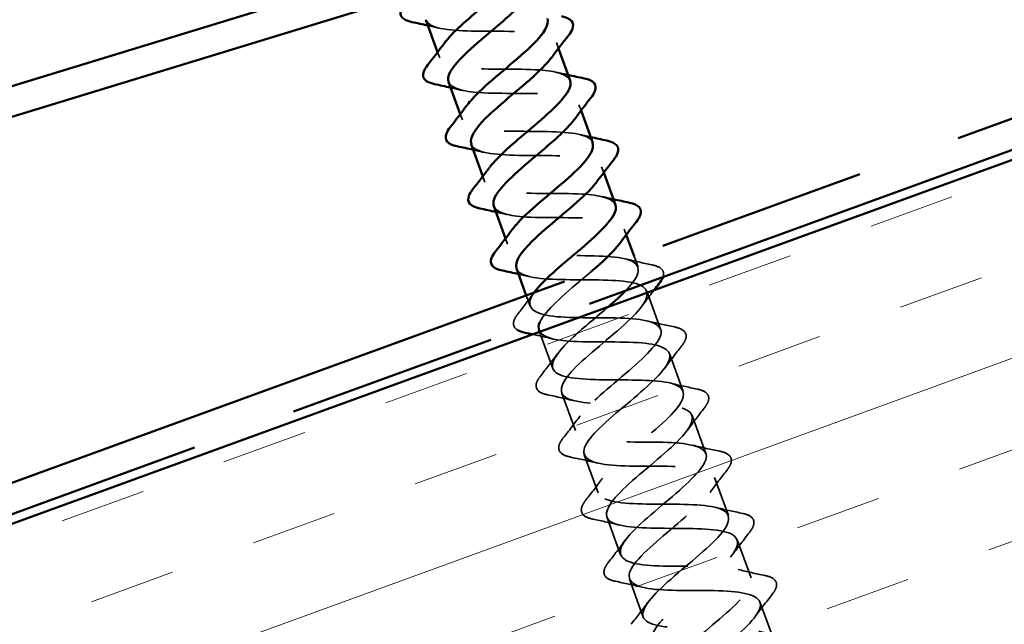
# Model space of a CAD drawing. Units: inches. Extents: x 0.6 to 33.4, y 0.4 to 21.4.
# Drawn here: x 14.1 to 15.2, y 11.5 to 12.2 of the extents above; entities that cross this region are included whole.
import ezdxf

# ---------------------------------------------------------------- set-up
doc = ezdxf.new("R2010")
doc.units = ezdxf.units.IN
doc.header["$LTSCALE"] = 2
doc.header["$MEASUREMENT"] = 0
doc.linetypes.add('DASHED', pattern=[0.2067, 0.1654, -0.0413])
doc.linetypes.add('DOUBLE_DASH_CHAIN', pattern=[1.2403, 0.6614, -0.0827, 0.1654, -0.0827, 0.1654, -0.0827])
for name, color, linetype, lineweight in [('Hatch (ANSI)', 7, 'Continuous', 18), ('Hidden (ANSI)', 7, 'DASHED', 35), ('Visible (ANSI)', 7, 'Continuous', 50)]:
    doc.layers.add(name, color=color, linetype=linetype, lineweight=lineweight)

msp = doc.modelspace()

# ---------------------------------------------------------------- hatches: boundary and pattern name
at = {"layer": 'Hatch (ANSI)', "true_color": 0x804000}
h = msp.add_hatch(dxfattribs=at)
h.set_pattern_fill('INSUL', color=36, scale=0.75, angle=20, style=0)
h.paths.add_polyline_path([(5.02262, 8.32968), (16.14205, 12.37682), (16.31306, 11.90697), (5.02262, 7.79759)])

# ---------------------------------------------------------------- linework, layer by layer
at = {"layer": 'Hidden (ANSI)', "ltscale": 0.006181}
for p, q in [((14.66393, 12.14691), (14.66618, 12.14071)), ((14.53463, 12.13666), (14.53689, 12.13047)), ((14.68855, 12.07925), (14.69081, 12.07305)), ((14.55926, 12.069), (14.56151, 12.06281)), ((14.71318, 12.01159), (14.71543, 12.00539)), ((14.58388, 12.00135), (14.58614, 11.99515)), ((14.7378, 11.94393), (14.74006, 11.93774)), ((14.60851, 11.93369), (14.61076, 11.92749))]:
    msp.add_line(p, q, dxfattribs=at)
at = {"layer": 'Hidden (ANSI)', "ltscale": 0.011804}
for p, q in [((14.74858, 11.91433), (14.75285, 11.90259)), ((14.63112, 11.87158), (14.63539, 11.85983))]:
    msp.add_line(p, q, dxfattribs=at)
at = {"layer": 'Hidden (ANSI)', "ltscale": 0.041803}
for p, q in [((14.76243, 11.87628), (14.77748, 11.83493)), ((14.78705, 11.80862), (14.8021, 11.76727)), ((14.66959, 11.76586), (14.68464, 11.72452)), ((14.81168, 11.74096), (14.82673, 11.69961)), ((14.69422, 11.69821), (14.70927, 11.65686)), ((14.8363, 11.6733), (14.85135, 11.63196)), ((14.71884, 11.63055), (14.73389, 11.5892)), ((14.86093, 11.60564), (14.87598, 11.5643)), ((14.74347, 11.56289), (14.75852, 11.52154)), ((14.88556, 11.53799), (14.9006, 11.49664))]:
    msp.add_line(p, q, dxfattribs=at)
at = {"layer": 'Hidden (ANSI)', "ltscale": 0.040375}
msp.add_line((14.64548, 11.83211), (14.66002, 11.79218), dxfattribs=at)
at = {"layer": 'Hidden (ANSI)', "ltscale": 0.235224}
for points, knots in [([(14.5221, 12.17191), (14.52301, 12.1691), (14.52533, 12.16681), (14.52918, 12.16507), (14.54163, 12.15946), (14.5694, 12.15943), (14.59704, 12.15935), (14.62467, 12.15926), (14.65033, 12.15846), (14.65989, 12.1518), (14.66634, 12.14731), (14.66525, 12.14007), (14.6586, 12.1308)], [18.3259571, 18.3259571, 18.3259571, 18.3259571, 18.7117295, 18.7117295, 18.7117295, 19.9591781, 19.9591781, 19.9591781, 21.2066267, 21.2066267, 21.2066267, 22.0482097, 22.0482097, 22.0482097, 22.0482097]), ([(14.70334, 12.03781), (14.70244, 12.0406), (14.70014, 12.04288), (14.69632, 12.04461), (14.68391, 12.05024), (14.65617, 12.05028), (14.62853, 12.05037), (14.60089, 12.05045), (14.57519, 12.05124), (14.56559, 12.05788), (14.5591, 12.06238), (14.56018, 12.06963), (14.56684, 12.07891)], [-27.7507351, -27.7507351, -27.7507351, -27.7507351, -27.3668572, -27.3668572, -27.3668572, -26.1194085, -26.1194085, -26.1194085, -24.8719599, -24.8719599, -24.8719599, -24.0284826, -24.0284826, -24.0284826, -24.0284826]), ([(14.57131, 12.03658), (14.57211, 12.0341), (14.57401, 12.03203), (14.57711, 12.0304), (14.58851, 12.02441), (14.61555, 12.02411), (14.64323, 12.02404), (14.67091, 12.02397), (14.69739, 12.02347), (14.70803, 12.0172), (14.7156, 12.01274), (14.71486, 12.00526), (14.70788, 11.9955)], [24.6091425, 24.6091425, 24.6091425, 24.6091425, 24.9489726, 24.9489726, 24.9489726, 26.1964213, 26.1964213, 26.1964213, 27.4438699, 27.4438699, 27.4438699, 28.331395, 28.331395, 28.331395, 28.331395])]:
    msp.add_open_spline(points, degree=3, knots=knots, dxfattribs=at)
at = {"layer": 'Hidden (ANSI)', "ltscale": 0.011634}
for points in [[(14.53602, 12.16281), (14.53206, 12.16378), (14.52808, 12.16471), (14.5241, 12.16561)], [(14.6648, 12.11456), (14.66876, 12.11359), (14.67273, 12.11266), (14.67672, 12.11176)], [(14.56064, 12.09515), (14.55669, 12.09612), (14.55271, 12.09705), (14.54872, 12.09796)], [(14.68942, 12.0469), (14.69338, 12.04593), (14.69736, 12.045), (14.70135, 12.0441)], [(14.58527, 12.02749), (14.58131, 12.02846), (14.57733, 12.0294), (14.57335, 12.0303)], [(14.71405, 11.97925), (14.71801, 11.97828), (14.72198, 11.97734), (14.72597, 11.97644)], [(14.60989, 11.95984), (14.60594, 11.96081), (14.60196, 11.96174), (14.59797, 11.96264)], [(14.63452, 11.89218), (14.63056, 11.89315), (14.62659, 11.89408), (14.6226, 11.89498)]]:
    msp.add_open_spline(points, degree=3, dxfattribs=at)
at = {"layer": 'Hidden (ANSI)', "ltscale": 0.235225}
for points, knots in [([(14.67882, 12.1055), (14.67597, 12.11247), (14.66365, 12.11599), (14.64501, 12.11721), (14.62141, 12.11876), (14.58921, 12.11719), (14.56668, 12.11913), (14.54415, 12.12107), (14.53272, 12.12705), (14.53756, 12.13895), (14.5385, 12.14127), (14.54004, 12.1438), (14.54205, 12.14651)], [-24.6091425, -24.6091425, -24.6091425, -24.6091425, -23.6245113, -23.6245113, -23.6245113, -22.3770627, -22.3770627, -22.3770627, -21.129614, -21.129614, -21.129614, -20.8868899, -20.8868899, -20.8868899, -20.8868899]), ([(14.54662, 12.10421), (14.54947, 12.09723), (14.56185, 12.09371), (14.58053, 12.09249), (14.60416, 12.09095), (14.63636, 12.09253), (14.65886, 12.09058), (14.68137, 12.08863), (14.69274, 12.08263), (14.68786, 12.07071), (14.68691, 12.06841), (14.68539, 12.06589), (14.68339, 12.06321)], [21.4675498, 21.4675498, 21.4675498, 21.4675498, 22.4540754, 22.4540754, 22.4540754, 23.701524, 23.701524, 23.701524, 24.9489726, 24.9489726, 24.9489726, 25.1898023, 25.1898023, 25.1898023, 25.1898023]), ([(14.59591, 11.96891), (14.59863, 11.96225), (14.60987, 11.9587), (14.62721, 11.95736), (14.6502, 11.95559), (14.68242, 11.95717), (14.70559, 11.95547), (14.72876, 11.95376), (14.7414, 11.94822), (14.73759, 11.93669), (14.73671, 11.93404), (14.73499, 11.93108), (14.73261, 11.92788)], [27.7507351, 27.7507351, 27.7507351, 27.7507351, 28.6913185, 28.6913185, 28.6913185, 29.9387671, 29.9387671, 29.9387671, 31.1862158, 31.1862158, 31.1862158, 31.4729877, 31.4729877, 31.4729877, 31.4729877])]:
    msp.add_open_spline(points, degree=3, knots=knots, dxfattribs=at)
at = {"layer": 'Hidden (ANSI)', "ltscale": 0.235226}
msp.add_open_spline([(14.72811, 11.9702), (14.72514, 11.9775), (14.71162, 11.98096), (14.69162, 11.98206), (14.66742, 11.98339), (14.6353, 11.98184), (14.61348, 11.98404), (14.59166, 11.98624), (14.58152, 11.99269), (14.5874, 12.00497), (14.58833, 12.00691), (14.58964, 12.00899), (14.59128, 12.01118)], degree=3, knots=[-30.8923278, -30.8923278, -30.8923278, -30.8923278, -29.8617544, -29.8617544, -29.8617544, -28.6143058, -28.6143058, -28.6143058, -27.3668572, -27.3668572, -27.3668572, -27.1700752, -27.1700752, -27.1700752, -27.1700752], dxfattribs=at)
at = {"layer": 'Hidden (ANSI)', "ltscale": 0.289034}
msp.add_open_spline([(14.73951, 11.87698), (14.73992, 11.8774), (14.74031, 11.87781), (14.7407, 11.87822), (14.75526, 11.89366), (14.75758, 11.90465), (14.74414, 11.9099), (14.7307, 11.91515), (14.70227, 11.91494), (14.67473, 11.91506), (14.64719, 11.91518), (14.62236, 11.91628), (14.61384, 11.92332), (14.6084, 11.92782), (14.60979, 11.93481), (14.61612, 11.9436)], degree=3, knots=[-34.8847684, -34.8847684, -34.8847684, -34.8847684, -34.851549, -34.851549, -34.851549, -33.6041003, -33.6041003, -33.6041003, -32.3566517, -32.3566517, -32.3566517, -31.1092031, -31.1092031, -31.1092031, -30.3116679, -30.3116679, -30.3116679, -30.3116679], dxfattribs=at)
at = {"layer": 'Hidden (ANSI)', "ltscale": 0.028699}
for points in [[(14.73867, 11.91159), (14.74839, 11.90921), (14.75821, 11.90705), (14.76806, 11.905)], [(14.7633, 11.84393), (14.77301, 11.84155), (14.78284, 11.8394), (14.79268, 11.83735)], [(14.64682, 11.78425), (14.65304, 11.79216), (14.65918, 11.80012), (14.66509, 11.80818)], [(14.80025, 11.81654), (14.79403, 11.80864), (14.78789, 11.80067), (14.78198, 11.79261)], [(14.78793, 11.77627), (14.79764, 11.77389), (14.80746, 11.77174), (14.81731, 11.76969)], [(14.68377, 11.75686), (14.67406, 11.75924), (14.66423, 11.7614), (14.65439, 11.76345)], [(14.82488, 11.74888), (14.81866, 11.74098), (14.81252, 11.73302), (14.80661, 11.72495)], [(14.67144, 11.7166), (14.67767, 11.7245), (14.6838, 11.73246), (14.68972, 11.74053)], [(14.81255, 11.70861), (14.82226, 11.70624), (14.83209, 11.70408), (14.84193, 11.70203)], [(14.7084, 11.68921), (14.69868, 11.69158), (14.68886, 11.69374), (14.67901, 11.69579)], [(14.84951, 11.68122), (14.84328, 11.67332), (14.83714, 11.66536), (14.83123, 11.65729)], [(14.69607, 11.64894), (14.70229, 11.65684), (14.70843, 11.6648), (14.71434, 11.67287)], [(14.83718, 11.64096), (14.84689, 11.63858), (14.85671, 11.63642), (14.86656, 11.63437)], [(14.73302, 11.62155), (14.72331, 11.62393), (14.71349, 11.62608), (14.70364, 11.62813)], [(14.87413, 11.61356), (14.86791, 11.60566), (14.86177, 11.5977), (14.85586, 11.58963)], [(14.72069, 11.58128), (14.72692, 11.58918), (14.73306, 11.59715), (14.73897, 11.60521)], [(14.8618, 11.5733), (14.87151, 11.57092), (14.88134, 11.56877), (14.89118, 11.56671)], [(14.75765, 11.55389), (14.74793, 11.55627), (14.73811, 11.55842), (14.72826, 11.56047)], [(14.89876, 11.54591), (14.89253, 11.53801), (14.88639, 11.53004), (14.88048, 11.52198)], [(14.74532, 11.51362), (14.75154, 11.52152), (14.75768, 11.52949), (14.76359, 11.53755)]]:
    msp.add_open_spline(points, degree=3, dxfattribs=at)
at = {"layer": 'Hidden (ANSI)', "ltscale": 0.056207}
msp.add_open_spline([(14.76806, 11.905), (14.77307, 11.90396), (14.77676, 11.90236), (14.7807, 11.89777), (14.78107, 11.89487), (14.78004, 11.89173)], degree=3, knots=[0, 0, 0, 0, 0.07810171, 0.07810171, 0.1494506, 0.1494506, 0.1494506, 0.1494506], dxfattribs=at)
at = {"layer": 'Hidden (ANSI)', "ltscale": 1.004575}
msp.add_open_spline([(14.62052, 11.90125), (14.62121, 11.89911), (14.62273, 11.89727), (14.62516, 11.89577), (14.6355, 11.88939), (14.66175, 11.8888), (14.68942, 11.88873), (14.71709, 11.88866), (14.74435, 11.88844), (14.75605, 11.88256), (14.76774, 11.87667), (14.76325, 11.8649), (14.74746, 11.84901), (14.73168, 11.83312), (14.70602, 11.81364), (14.68873, 11.79721), (14.67145, 11.78078), (14.66408, 11.76795), (14.67333, 11.76118), (14.68258, 11.7544), (14.70801, 11.75352), (14.73562, 11.75343), (14.76323, 11.75333), (14.7912, 11.75337), (14.80395, 11.74787), (14.81669, 11.74237), (14.81349, 11.73106), (14.79842, 11.71543), (14.78335, 11.69981), (14.75779, 11.68036), (14.73992, 11.66372), (14.72206, 11.64707), (14.71346, 11.63381), (14.72162, 11.62663), (14.72978, 11.61946), (14.75433, 11.61825), (14.78183, 11.61812), (14.80933, 11.61799), (14.83797, 11.61827), (14.85173, 11.61314), (14.8655, 11.60801), (14.8636, 11.59718), (14.84929, 11.58183), (14.83499, 11.56648), (14.80959, 11.5471), (14.79118, 11.53025), (14.77277, 11.51341), (14.76298, 11.49971), (14.77003, 11.49213), (14.77709, 11.48456), (14.80071, 11.48301), (14.82805, 11.48282), (14.85539, 11.48263), (14.88464, 11.48314), (14.89941, 11.47837), (14.91417, 11.47361), (14.91359, 11.46325), (14.90008, 11.44819), (14.88657, 11.43314), (14.8614, 11.41383), (14.84249, 11.39681), (14.82691, 11.38278), (14.81672, 11.37071), (14.81695, 11.36243)], degree=3, knots=[30.8923278, 30.8923278, 30.8923278, 30.8923278, 31.1862158, 31.1862158, 31.1862158, 32.4336644, 32.4336644, 32.4336644, 33.681113, 33.681113, 33.681113, 34.9285617, 34.9285617, 34.9285617, 36.1760103, 36.1760103, 36.1760103, 37.4234589, 37.4234589, 37.4234589, 38.6709076, 38.6709076, 38.6709076, 39.9183562, 39.9183562, 39.9183562, 41.1658048, 41.1658048, 41.1658048, 42.4132535, 42.4132535, 42.4132535, 43.6607021, 43.6607021, 43.6607021, 44.9081507, 44.9081507, 44.9081507, 46.1555993, 46.1555993, 46.1555993, 47.403048, 47.403048, 47.403048, 48.6504966, 48.6504966, 48.6504966, 49.8979452, 49.8979452, 49.8979452, 51.1453939, 51.1453939, 51.1453939, 52.3928425, 52.3928425, 52.3928425, 53.6402911, 53.6402911, 53.6402911, 54.8877398, 54.8877398, 54.8877398, 55.9159859, 55.9159859, 55.9159859, 55.9159859], dxfattribs=at)
at = {"layer": 'Hidden (ANSI)', "ltscale": 0.08817}
msp.add_open_spline([(14.70126, 11.89711), (14.69852, 11.89476), (14.69571, 11.89238), (14.69288, 11.88999), (14.67204, 11.87241), (14.6516, 11.85498), (14.64605, 11.84296)], degree=3, knots=[32.2667745, 32.2667745, 32.2667745, 32.2667745, 32.4336644, 32.4336644, 32.4336644, 33.6630379, 33.6630379, 33.6630379, 33.6630379], dxfattribs=at)
at = {"layer": 'Hidden (ANSI)', "ltscale": 0.027302}
msp.add_open_spline([(14.62219, 11.85191), (14.62811, 11.85943), (14.63396, 11.86701), (14.6396, 11.87467)], degree=3, dxfattribs=at)
at = {"layer": 'Hidden (ANSI)', "ltscale": 0.950818}
msp.add_open_spline([(14.90114, 11.39308), (14.91706, 11.40765), (14.92758, 11.42025), (14.92546, 11.42826), (14.92301, 11.43751), (14.90362, 11.44059), (14.87748, 11.44122), (14.85133, 11.44184), (14.82014, 11.44063), (14.80153, 11.444), (14.78292, 11.44737), (14.77803, 11.45573), (14.7879, 11.46946), (14.79778, 11.4832), (14.82142, 11.50194), (14.84185, 11.51952), (14.86229, 11.5371), (14.87775, 11.55287), (14.87642, 11.56253), (14.87508, 11.57219), (14.85682, 11.57568), (14.83109, 11.57646), (14.80536, 11.57723), (14.77385, 11.5759), (14.75438, 11.57896), (14.73491, 11.58202), (14.7287, 11.5899), (14.73762, 11.60328), (14.74653, 11.61667), (14.76965, 11.63522), (14.79033, 11.65289), (14.81101, 11.67056), (14.82746, 11.68669), (14.82725, 11.69675), (14.82704, 11.70682), (14.80992, 11.71073), (14.78466, 11.71168), (14.75939, 11.71262), (14.72762, 11.7112), (14.70733, 11.71395), (14.68704, 11.71671), (14.67951, 11.72411), (14.68743, 11.73714), (14.69536, 11.75016), (14.7179, 11.76851), (14.73878, 11.78625), (14.75966, 11.80399), (14.77707, 11.82047), (14.77796, 11.83094), (14.77886, 11.8414), (14.76293, 11.84575), (14.73817, 11.84688), (14.71341, 11.84801), (14.68144, 11.84651), (14.66036, 11.84898), (14.63929, 11.85145), (14.63045, 11.85838), (14.63736, 11.87104), (14.6382, 11.87257), (14.63926, 11.87418), (14.6405, 11.87586)], degree=3, knots=[-57.1377164, -57.1377164, -57.1377164, -57.1377164, -56.0581757, -56.0581757, -56.0581757, -54.8107271, -54.8107271, -54.8107271, -53.5632784, -53.5632784, -53.5632784, -52.3158298, -52.3158298, -52.3158298, -51.0683812, -51.0683812, -51.0683812, -49.8209325, -49.8209325, -49.8209325, -48.5734839, -48.5734839, -48.5734839, -47.3260353, -47.3260353, -47.3260353, -46.0785866, -46.0785866, -46.0785866, -44.831138, -44.831138, -44.831138, -43.5836894, -43.5836894, -43.5836894, -42.3362407, -42.3362407, -42.3362407, -41.0887921, -41.0887921, -41.0887921, -39.8413435, -39.8413435, -39.8413435, -38.5938949, -38.5938949, -38.5938949, -37.3464462, -37.3464462, -37.3464462, -36.0989976, -36.0989976, -36.0989976, -34.851549, -34.851549, -34.851549, -33.6041003, -33.6041003, -33.6041003, -33.4532605, -33.4532605, -33.4532605, -33.4532605], dxfattribs=at)
at = {"layer": 'Hidden (ANSI)', "ltscale": 0.020711}
for points in [[(14.77047, 11.87761), (14.76602, 11.87187), (14.76163, 11.86609), (14.75735, 11.86027)], [(14.65914, 11.82452), (14.65213, 11.82624), (14.64505, 11.82784), (14.63795, 11.82937)]]:
    msp.add_open_spline(points, degree=3, dxfattribs=at)
at = {"layer": 'Hidden (ANSI)', "ltscale": 0.056206}
msp.add_open_spline([(14.62154, 11.83404), (14.62053, 11.83466), (14.61968, 11.83536), (14.61701, 11.83847), (14.61671, 11.84159), (14.6188, 11.84709), (14.62022, 11.84942), (14.62219, 11.85191)], degree=3, knots=[0.05252361, 0.05252361, 0.05252361, 0.05252361, 0.07810171, 0.07810171, 0.1536914, 0.1536914, 0.20215549, 0.20215549, 0.20215549, 0.20215549], dxfattribs=at)
at = {"layer": 'Hidden (ANSI)', "ltscale": 0.957292}
msp.add_open_spline([(14.94949, 11.36119), (14.9479, 11.3656), (14.94285, 11.36875), (14.93433, 11.37064), (14.91701, 11.37448), (14.88639, 11.37347), (14.85973, 11.37391), (14.83307, 11.37435), (14.81213, 11.37687), (14.80806, 11.38553), (14.80399, 11.39419), (14.81686, 11.40901), (14.83649, 11.4263), (14.85611, 11.44358), (14.88078, 11.4627), (14.89288, 11.47725), (14.90497, 11.49179), (14.90333, 11.50134), (14.88694, 11.50551), (14.87055, 11.50969), (14.8404, 11.50885), (14.81344, 11.50918), (14.78649, 11.50951), (14.76451, 11.51166), (14.75932, 11.51991), (14.75413, 11.52816), (14.76588, 11.54258), (14.78509, 11.55971), (14.8043, 11.57685), (14.82929, 11.59608), (14.84224, 11.61094), (14.85519, 11.62579), (14.85488, 11.63582), (14.83945, 11.64035), (14.82402, 11.64487), (14.79438, 11.64423), (14.76718, 11.64447), (14.73998, 11.64471), (14.71701, 11.64649), (14.7107, 11.65434), (14.7044, 11.66218), (14.71499, 11.67618), (14.73374, 11.69314), (14.75249, 11.71011), (14.77774, 11.72944), (14.79152, 11.7446), (14.80529, 11.75975), (14.8063, 11.77026), (14.79185, 11.77514), (14.77741, 11.78003), (14.74835, 11.77959), (14.72095, 11.77976), (14.69355, 11.77993), (14.66963, 11.78136), (14.66221, 11.78881), (14.6548, 11.79625), (14.66421, 11.80982), (14.68245, 11.8266), (14.69382, 11.83706), (14.708, 11.84854), (14.72059, 11.85945)], degree=3, knots=[-59.1666616, -59.1666616, -59.1666616, -59.1666616, -58.553073, -58.553073, -58.553073, -57.3056243, -57.3056243, -57.3056243, -56.0581757, -56.0581757, -56.0581757, -54.8107271, -54.8107271, -54.8107271, -53.5632784, -53.5632784, -53.5632784, -52.3158298, -52.3158298, -52.3158298, -51.0683812, -51.0683812, -51.0683812, -49.8209325, -49.8209325, -49.8209325, -48.5734839, -48.5734839, -48.5734839, -47.3260353, -47.3260353, -47.3260353, -46.0785866, -46.0785866, -46.0785866, -44.831138, -44.831138, -44.831138, -43.5836894, -43.5836894, -43.5836894, -42.3362407, -42.3362407, -42.3362407, -41.0887921, -41.0887921, -41.0887921, -39.8413435, -39.8413435, -39.8413435, -38.5938949, -38.5938949, -38.5938949, -37.3464462, -37.3464462, -37.3464462, -36.0989976, -36.0989976, -36.0989976, -35.3211007, -35.3211007, -35.3211007, -35.3211007], dxfattribs=at)
at = {"layer": 'Hidden (ANSI)', "ltscale": 1.2082}
msp.add_open_spline([(14.6452, 11.83361), (14.64777, 11.82727), (14.65796, 11.8237), (14.67396, 11.82225), (14.69626, 11.82023), (14.72844, 11.8218), (14.75225, 11.82033), (14.77605, 11.81885), (14.78994, 11.81376), (14.7872, 11.80262), (14.78447, 11.79149), (14.76556, 11.77446), (14.74447, 11.75665), (14.72338, 11.73883), (14.70192, 11.72088), (14.6957, 11.70847), (14.68948, 11.69607), (14.6992, 11.68946), (14.72078, 11.68718), (14.74237, 11.68489), (14.77445, 11.68643), (14.79883, 11.68516), (14.82322, 11.6839), (14.83833, 11.67925), (14.83669, 11.66852), (14.83505, 11.65778), (14.81703, 11.64108), (14.79604, 11.6233), (14.77506, 11.60552), (14.75294, 11.58733), (14.7457, 11.57455), (14.73845, 11.56177), (14.74687, 11.55469), (14.76769, 11.55213), (14.78852, 11.54957), (14.82043, 11.55104), (14.84536, 11.54997), (14.87029, 11.54891), (14.8866, 11.5447), (14.88607, 11.53437), (14.88553, 11.52403), (14.86843, 11.50766), (14.84761, 11.48994), (14.82678, 11.47222), (14.80405, 11.45381), (14.7958, 11.44066), (14.78755, 11.42752), (14.79466, 11.41996), (14.81468, 11.41711), (14.83471, 11.41426), (14.86641, 11.41565), (14.89183, 11.41477), (14.91725, 11.41388), (14.93474, 11.4101), (14.93531, 11.40017), (14.93553, 11.39642), (14.93337, 11.39181), (14.92949, 11.38657)], degree=3, knots=[34.0339204, 34.0339204, 34.0339204, 34.0339204, 34.9285617, 34.9285617, 34.9285617, 36.1760103, 36.1760103, 36.1760103, 37.4234589, 37.4234589, 37.4234589, 38.6709076, 38.6709076, 38.6709076, 39.9183562, 39.9183562, 39.9183562, 41.1658048, 41.1658048, 41.1658048, 42.4132535, 42.4132535, 42.4132535, 43.6607021, 43.6607021, 43.6607021, 44.9081507, 44.9081507, 44.9081507, 46.1555993, 46.1555993, 46.1555993, 47.403048, 47.403048, 47.403048, 48.6504966, 48.6504966, 48.6504966, 49.8979452, 49.8979452, 49.8979452, 51.1453939, 51.1453939, 51.1453939, 52.3928425, 52.3928425, 52.3928425, 53.6402911, 53.6402911, 53.6402911, 54.8877398, 54.8877398, 54.8877398, 56.1351884, 56.1351884, 56.1351884, 56.6057289, 56.6057289, 56.6057289, 56.6057289], dxfattribs=at)
at = {"layer": 'Hidden (ANSI)', "ltscale": 0.076}
for points in [[(14.79268, 11.83735), (14.7977, 11.8363), (14.80138, 11.8347), (14.80543, 11.82999), (14.80574, 11.82687), (14.80365, 11.82136), (14.80222, 11.81904), (14.80025, 11.81654)], [(14.65439, 11.76345), (14.64937, 11.76449), (14.64569, 11.76609), (14.64164, 11.77081), (14.64133, 11.77393), (14.64342, 11.77944), (14.64485, 11.78176), (14.64682, 11.78425)], [(14.81731, 11.76969), (14.82232, 11.76864), (14.82601, 11.76704), (14.83006, 11.76233), (14.83036, 11.75921), (14.82827, 11.7537), (14.82685, 11.75138), (14.82488, 11.74888)], [(14.67901, 11.69579), (14.674, 11.69683), (14.67031, 11.69844), (14.66626, 11.70315), (14.66596, 11.70627), (14.66805, 11.71178), (14.66947, 11.7141), (14.67144, 11.7166)], [(14.84193, 11.70203), (14.84695, 11.70099), (14.85063, 11.69938), (14.85469, 11.69467), (14.85499, 11.69155), (14.8529, 11.68604), (14.85147, 11.68372), (14.84951, 11.68122)], [(14.70364, 11.62813), (14.69862, 11.62918), (14.69494, 11.63078), (14.69089, 11.63549), (14.69058, 11.63861), (14.69267, 11.64412), (14.6941, 11.64644), (14.69607, 11.64894)], [(14.86656, 11.63437), (14.87157, 11.63333), (14.87526, 11.63173), (14.87931, 11.62701), (14.87961, 11.62389), (14.87753, 11.61838), (14.8761, 11.61606), (14.87413, 11.61356)], [(14.72826, 11.56047), (14.72325, 11.56152), (14.71956, 11.56312), (14.71551, 11.56783), (14.71521, 11.57095), (14.7173, 11.57646), (14.71872, 11.57878), (14.72069, 11.58128)], [(14.89118, 11.56671), (14.8962, 11.56567), (14.89988, 11.56407), (14.90394, 11.55935), (14.90424, 11.55623), (14.90215, 11.55073), (14.90072, 11.5484), (14.89876, 11.54591)]]:
    msp.add_open_spline(points, degree=3, knots=[0, 0, 0, 0, 0.07810171, 0.07810171, 0.1536914, 0.1536914, 0.20215549, 0.20215549, 0.20215549, 0.20215549], dxfattribs=at)
at = {"layer": 'Visible (ANSI)', "color": 5, "true_color": 0x0000ff}
for p, q in [((11.89777, 11.43405), (15.78106, 12.62318)), ((15.7915, 12.59291), (11.90714, 11.40345))]:
    msp.add_line(p, q, dxfattribs=at)
at = {"layer": 'Visible (ANSI)', "color": 30, "linetype": 'DOUBLE_DASH_CHAIN', "ltscale": 0.689982, "true_color": 0xff8000}
msp.add_line((16.28106, 12.47211), (5.02262, 8.37437), dxfattribs=at)
at = {"layer": 'Visible (ANSI)', "color": 30, "linetype": 'DOUBLE_DASH_CHAIN', "ltscale": 0.691943, "true_color": 0xff8000}
msp.add_line((5.02262, 8.34032), (16.31306, 12.4497), dxfattribs=at)
at = {"layer": 'Visible (ANSI)', "color": 36, "true_color": 0x804000}
msp.add_line((16.14205, 12.37682), (5.02262, 8.32968), dxfattribs=at)
at = {"layer": 'Visible (ANSI)'}
for p, q in [((14.52184, 12.17181), (14.53463, 12.13666)), ((14.66618, 12.14071), (14.67898, 12.10556)), ((14.54647, 12.10415), (14.55926, 12.069)), ((14.69081, 12.07305), (14.7036, 12.0379)), ((14.57109, 12.0365), (14.58388, 12.00135)), ((14.71543, 12.00539), (14.72823, 11.97024)), ((14.59572, 11.96884), (14.60851, 11.93369)), ((14.74006, 11.93774), (14.74858, 11.91433)), ((14.62034, 11.90118), (14.63112, 11.87158)), ((14.64497, 11.83352), (14.64548, 11.83211))]:
    msp.add_line(p, q, dxfattribs=at)
for points, knots in [([(14.54205, 12.14651), (14.5504, 12.15771), (14.56701, 12.17193), (14.58405, 12.1863), (14.60521, 12.20414), (14.62521, 12.22156), (14.62937, 12.23322), (14.62988, 12.23466), (14.63015, 12.23602), (14.63017, 12.23728)], [-20.8868899, -20.8868899, -20.8868899, -20.8868899, -19.8821654, -19.8821654, -19.8821654, -18.6347168, -18.6347168, -18.6347168, -18.4799326, -18.4799326, -18.4799326, -18.4799326]), ([(14.63417, 12.19853), (14.62544, 12.1868), (14.60752, 12.17172), (14.58971, 12.15668), (14.56859, 12.13886), (14.54945, 12.12175), (14.54641, 12.1105), (14.54577, 12.10814), (14.54586, 12.10606), (14.54662, 12.10421)], [18.906617, 18.906617, 18.906617, 18.906617, 19.9591781, 19.9591781, 19.9591781, 21.2066267, 21.2066267, 21.2066267, 21.4675498, 21.4675498, 21.4675498, 21.4675498]), ([(14.50664, 12.16939), (14.50162, 12.17044), (14.49793, 12.17204), (14.49388, 12.17675), (14.49358, 12.17987), (14.49567, 12.18538), (14.4971, 12.18771), (14.49906, 12.1902)], [0, 0, 0, 0, 0.07810171, 0.07810171, 0.1536914, 0.1536914, 0.20215549, 0.20215549, 0.20215549, 0.20215549]), ([(14.56684, 12.07891), (14.57003, 12.08335), (14.57451, 12.08827), (14.58004, 12.09356), (14.59712, 12.10992), (14.6228, 12.12941), (14.63882, 12.14538), (14.65049, 12.15703), (14.65626, 12.16652), (14.65413, 12.17314)], [-24.0284826, -24.0284826, -24.0284826, -24.0284826, -23.6245113, -23.6245113, -23.6245113, -22.3770627, -22.3770627, -22.3770627, -21.4675498, -21.4675498, -21.4675498, -21.4675498]), ([(14.66955, 12.17564), (14.67457, 12.17459), (14.67826, 12.17299), (14.68231, 12.16828), (14.68261, 12.16516), (14.68052, 12.15965), (14.67909, 12.15732), (14.67713, 12.15483)], [0, 0, 0, 0, 0.07810171, 0.07810171, 0.1536914, 0.1536914, 0.20215549, 0.20215549, 0.20215549, 0.20215549]), ([(14.6586, 12.1308), (14.65539, 12.12634), (14.65089, 12.1214), (14.64532, 12.11608), (14.62821, 12.09971), (14.60254, 12.08022), (14.58655, 12.06426), (14.57492, 12.05265), (14.56918, 12.04318), (14.57131, 12.03658)], [22.0482097, 22.0482097, 22.0482097, 22.0482097, 22.4540754, 22.4540754, 22.4540754, 23.701524, 23.701524, 23.701524, 24.6091425, 24.6091425, 24.6091425, 24.6091425]), ([(14.53126, 12.10174), (14.52625, 12.10278), (14.52256, 12.10438), (14.51851, 12.1091), (14.5182, 12.11222), (14.52029, 12.11772), (14.52172, 12.12005), (14.52369, 12.12254)], [0, 0, 0, 0, 0.07810171, 0.07810171, 0.1536914, 0.1536914, 0.20215549, 0.20215549, 0.20215549, 0.20215549]), ([(14.69418, 12.10798), (14.69919, 12.10693), (14.70288, 12.10533), (14.70693, 12.10062), (14.70724, 12.0975), (14.70515, 12.09199), (14.70372, 12.08967), (14.70175, 12.08717)], [0, 0, 0, 0, 0.07810171, 0.07810171, 0.1536914, 0.1536914, 0.20215549, 0.20215549, 0.20215549, 0.20215549]), ([(14.59128, 12.01118), (14.59999, 12.02289), (14.61785, 12.03794), (14.63564, 12.05295), (14.65675, 12.07078), (14.67593, 12.0879), (14.67902, 12.09917), (14.67967, 12.10154), (14.67958, 12.10364), (14.67882, 12.1055)], [-27.1700752, -27.1700752, -27.1700752, -27.1700752, -26.1194085, -26.1194085, -26.1194085, -24.8719599, -24.8719599, -24.8719599, -24.6091425, -24.6091425, -24.6091425, -24.6091425]), ([(14.55589, 12.03408), (14.55087, 12.03512), (14.54719, 12.03673), (14.54313, 12.04144), (14.54283, 12.04456), (14.54492, 12.05007), (14.54635, 12.05239), (14.54831, 12.05489)], [0, 0, 0, 0, 0.07810171, 0.07810171, 0.1536914, 0.1536914, 0.20215549, 0.20215549, 0.20215549, 0.20215549]), ([(14.68339, 12.06321), (14.67503, 12.05198), (14.65837, 12.03773), (14.6413, 12.02334), (14.62014, 12.00549), (14.60017, 11.98809), (14.59605, 11.97645), (14.59504, 11.97358), (14.59502, 11.97108), (14.59591, 11.96891)], [25.1898023, 25.1898023, 25.1898023, 25.1898023, 26.1964213, 26.1964213, 26.1964213, 27.4438699, 27.4438699, 27.4438699, 27.7507351, 27.7507351, 27.7507351, 27.7507351]), ([(14.61612, 11.9436), (14.61969, 11.94856), (14.62483, 11.95409), (14.63121, 11.96007), (14.64889, 11.97665), (14.67449, 11.9961), (14.6898, 12.01182), (14.70039, 12.02269), (14.70539, 12.03153), (14.70334, 12.03781)], [-30.3116679, -30.3116679, -30.3116679, -30.3116679, -29.8617544, -29.8617544, -29.8617544, -28.6143058, -28.6143058, -28.6143058, -27.7507351, -27.7507351, -27.7507351, -27.7507351]), ([(14.71881, 12.04032), (14.72382, 12.03928), (14.72751, 12.03767), (14.73156, 12.03296), (14.73186, 12.02984), (14.72977, 12.02433), (14.72835, 12.02201), (14.72638, 12.01951)], [0, 0, 0, 0, 0.07810171, 0.07810171, 0.1536914, 0.1536914, 0.20215549, 0.20215549, 0.20215549, 0.20215549]), ([(14.70788, 11.9955), (14.70504, 11.99154), (14.70118, 11.98721), (14.69643, 11.98256), (14.67996, 11.96642), (14.65426, 11.94692), (14.63761, 11.93072), (14.62487, 11.91833), (14.6183, 11.90819), (14.62052, 11.90125)], [28.331395, 28.331395, 28.331395, 28.331395, 28.6913185, 28.6913185, 28.6913185, 29.9387671, 29.9387671, 29.9387671, 30.8923278, 30.8923278, 30.8923278, 30.8923278]), ([(14.58051, 11.96642), (14.5755, 11.96747), (14.57181, 11.96907), (14.56776, 11.97378), (14.56746, 11.9769), (14.56954, 11.98241), (14.57097, 11.98473), (14.57294, 11.98723)], [0, 0, 0, 0, 0.07810171, 0.07810171, 0.1536914, 0.1536914, 0.20215549, 0.20215549, 0.20215549, 0.20215549]), ([(14.6405, 11.87586), (14.64957, 11.88807), (14.66873, 11.90396), (14.68722, 11.9196), (14.70824, 11.9374), (14.72656, 11.95421), (14.72855, 11.96507), (14.7289, 11.96696), (14.72874, 11.96867), (14.72811, 11.9702)], [-33.4532605, -33.4532605, -33.4532605, -33.4532605, -32.3566517, -32.3566517, -32.3566517, -31.1092031, -31.1092031, -31.1092031, -30.8923278, -30.8923278, -30.8923278, -30.8923278]), ([(14.74343, 11.97266), (14.74845, 11.97162), (14.75213, 11.97001), (14.75618, 11.9653), (14.75649, 11.96218), (14.7544, 11.95667), (14.75297, 11.95435), (14.751, 11.95185)], [0, 0, 0, 0, 0.07810171, 0.07810171, 0.1536914, 0.1536914, 0.20215549, 0.20215549, 0.20215549, 0.20215549]), ([(14.60514, 11.89876), (14.60012, 11.89981), (14.59644, 11.90141), (14.59238, 11.90612), (14.59208, 11.90924), (14.59417, 11.91475), (14.5956, 11.91707), (14.59756, 11.91957)], [0, 0, 0, 0, 0.07810171, 0.07810171, 0.1536914, 0.1536914, 0.20215549, 0.20215549, 0.20215549, 0.20215549]), ([(14.78004, 11.89173), (14.77998, 11.89154), (14.77991, 11.89136), (14.77902, 11.88902), (14.7776, 11.88669), (14.77563, 11.8842)], [0.149450602, 0.149450602, 0.149450602, 0.149450602, 0.153691398, 0.153691398, 0.202155486, 0.202155486, 0.202155486, 0.202155486]), ([(14.64605, 11.84296), (14.64597, 11.84279), (14.64589, 11.84261), (14.64582, 11.84244), (14.64435, 11.83904), (14.64418, 11.83611), (14.6452, 11.83361)], [33.66303795, 33.66303795, 33.66303795, 33.66303795, 33.68111304, 33.68111304, 33.68111304, 34.03392041, 34.03392041, 34.03392041, 34.03392041])]:
    msp.add_open_spline(points, degree=3, knots=knots, dxfattribs=at)
for points in [[(14.5241, 12.16561), (14.5183, 12.16693), (14.51247, 12.16818), (14.50664, 12.16939)], [(14.67713, 12.15483), (14.6709, 12.14693), (14.66476, 12.13896), (14.65885, 12.1309)], [(14.52369, 12.12254), (14.52991, 12.13044), (14.53605, 12.13841), (14.54196, 12.14647)], [(14.67672, 12.11176), (14.68252, 12.11044), (14.68835, 12.10919), (14.69418, 12.10798)], [(14.54872, 12.09796), (14.54292, 12.09927), (14.5371, 12.10052), (14.53126, 12.10174)], [(14.70175, 12.08717), (14.69553, 12.07927), (14.68939, 12.0713), (14.68348, 12.06324)], [(14.54831, 12.05489), (14.55454, 12.06279), (14.56068, 12.07075), (14.56659, 12.07882)], [(14.70135, 12.0441), (14.70715, 12.04279), (14.71297, 12.04153), (14.71881, 12.04032)], [(14.57335, 12.0303), (14.56755, 12.03161), (14.56172, 12.03286), (14.55589, 12.03408)], [(14.57294, 11.98723), (14.57916, 11.99513), (14.5853, 12.00309), (14.59121, 12.01116)], [(14.72638, 12.01951), (14.72015, 12.01161), (14.71401, 12.00365), (14.7081, 11.99558)], [(14.72597, 11.97644), (14.73177, 11.97513), (14.7376, 11.97388), (14.74343, 11.97266)], [(14.59797, 11.96264), (14.59217, 11.96395), (14.58635, 11.96521), (14.58051, 11.96642)], [(14.751, 11.95185), (14.74478, 11.94395), (14.73864, 11.93599), (14.73273, 11.92792)], [(14.59756, 11.91957), (14.60379, 11.92747), (14.60993, 11.93544), (14.61584, 11.9435)], [(14.73261, 11.92788), (14.72601, 11.91903), (14.71432, 11.90832), (14.70126, 11.89711)], [(14.6226, 11.89498), (14.6168, 11.8963), (14.61097, 11.89755), (14.60514, 11.89876)], [(14.77563, 11.8842), (14.7739, 11.88201), (14.77218, 11.87981), (14.77047, 11.87761)], [(14.6396, 11.87467), (14.63989, 11.87506), (14.64018, 11.87545), (14.64046, 11.87584)], [(14.72059, 11.85945), (14.72766, 11.86557), (14.73422, 11.87151), (14.73951, 11.87698)], [(14.62976, 11.83111), (14.62639, 11.83181), (14.62362, 11.83276), (14.62154, 11.83404)], [(14.63795, 11.82937), (14.63522, 11.82996), (14.63249, 11.83054), (14.62976, 11.83111)]]:
    msp.add_open_spline(points, degree=3, dxfattribs=at)

doc.saveas('drawing.dxf')
